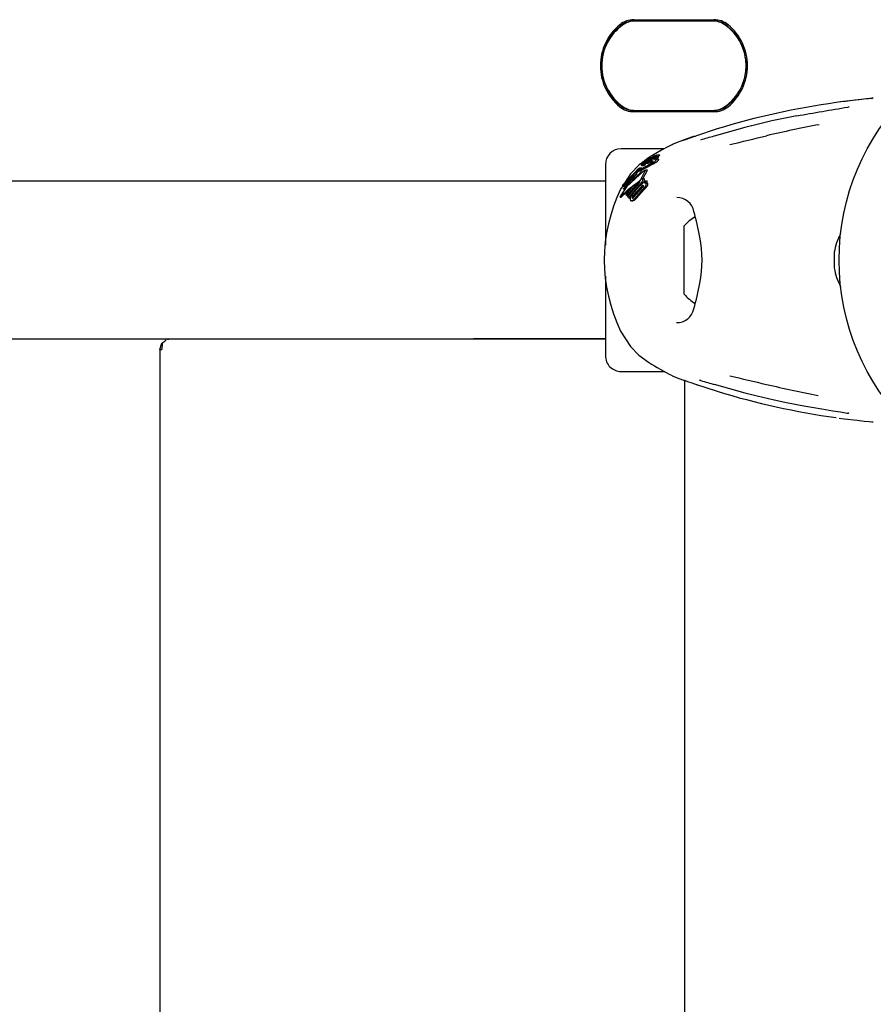
# Model space of a CAD drawing. Units: centimetres. Extents: x 5.4 to 15.6, y 5.2 to 15.6.
# Drawn here: x 9.7 to 9.9, y 9.8 to 10 of the extents above; entities that cross this region are included whole.
import ezdxf

# ---------------------------------------------------------------- set-up
doc = ezdxf.new("R2010")
doc.units = ezdxf.units.CM

msp = doc.modelspace()

# ---------------------------------------------------------------- linework, layer by layer
at = {"color": 7, "linetype": 'Continuous', "lineweight": 25}
for p, q in [((9.846997034109982, 9.991868214483551), (9.862249180809894, 9.991868214483551)), ((9.862249180809894, 9.991618214483552), (9.846997034109982, 9.991618214483552)), ((9.86203538512012, 9.991607196656537), (9.847210829799783, 9.991607196656537)), ((9.846997034109982, 9.974596178829561), (9.862249180809894, 9.974596178829561)), ((9.862249180809894, 9.97434617882956), (9.846997034109982, 9.97434617882956)), ((9.847210829799783, 9.974607196656535), (9.86203538512012, 9.974607196656535)), ((9.872229268658035, 9.972359753254837), (9.86943091200114, 9.971684635406584)), ((9.878033530078309, 9.973584074841375), (9.877738333045478, 9.973524839142254)), ((9.862884386818417, 9.971076699398148), (9.858708584376805, 9.969728531949654)), ((9.881978721661435, 9.971828730071222), (9.882258556052033, 9.971889941039414)), ((9.856293526170177, 9.968884825977957), (9.856260639687907, 9.968877518008389)), ((9.852813275055281, 9.967307196656538), (9.844573107459961, 9.967307196656538)), ((9.849804449114785, 9.965554245707533), (9.848980634465782, 9.964944308201046)), ((9.849520838939796, 9.96497328186109), (9.849112161059148, 9.96497328186109)), ((9.849580161354313, 9.964915298136912), (9.849301277080887, 9.964784121004502)), ((9.849959775741004, 9.964858007278709), (9.849343399069227, 9.964599305853662)), ((9.849499573463968, 9.96494149963587), (9.849783268262001, 9.965070115558923)), ((9.849535134654321, 9.965162050442878), (9.849974683965254, 9.965162050442878)), ((9.849783268262001, 9.965070115558923), (9.84978876721376, 9.96507252797787)), ((9.849938883405308, 9.965290549388913), (9.849808623282952, 9.965241701330038)), ((9.849902631479388, 9.965404879113194), (9.849905887730984, 9.965406473882982)), ((9.84996643280051, 9.96530119716933), (9.849938883405308, 9.965290549388913)), ((9.849986403739198, 9.964869705884473), (9.849959775741004, 9.964858007278709)), ((9.849959775741004, 9.964858007278709), (9.850408661383062, 9.964858007278709)), ((9.850188699820167, 9.96494001803563), (9.849986403739198, 9.964869705884473)), ((9.849986403739198, 9.964869705884473), (9.850436392183937, 9.964869705884473)), ((9.850055755005764, 9.965090818065644), (9.850294544477247, 9.965090818065644)), ((9.850086954472438, 9.965099487251258), (9.850114527009099, 9.965108931733473)), ((9.850138412024862, 9.965010327149058), (9.850142016118806, 9.965012100375567)), ((9.850254013943674, 9.964798722227908), (9.850408661383062, 9.964858007278709)), ((9.850289247618255, 9.965403503134254), (9.850480802311635, 9.965403503134254)), ((9.850560391043926, 9.965319241617248), (9.850487896863656, 9.965294693788847)), ((9.850600918967638, 9.965636336760642), (9.850505472072667, 9.965636336760642)), ((9.850574563765676, 9.965763984539851), (9.850804528624273, 9.965763984539851)), ((9.850847449914717, 9.965804672829728), (9.850846256961665, 9.965803187164427)), ((9.851460598743715, 9.96544391052374), (9.85099441984168, 9.96544391052374)), ((9.851635118586147, 9.965347008264414), (9.851167808860511, 9.965347008264414)), ((9.851656129000784, 9.965743403982973), (9.851185875970652, 9.965743403982973)), ((9.851404194623555, 9.966076875626188), (9.851303978081754, 9.966051651519605)), ((9.851900240297534, 9.966079842644804), (9.85142496639709, 9.966079842644804)), ((9.841573107459961, 9.964307196656538), (9.841573107459961, 9.948972217425617)), ((9.844877536825448, 9.960411489358492), (9.847383835109984, 9.9629976196236)), ((9.847651486772403, 9.96300631454158), (9.844911334360686, 9.960199838964488)), ((9.847472605286924, 9.963045913438268), (9.847447030458811, 9.963101922005048)), ((9.847542420105931, 9.96278302611396), (9.848029661141672, 9.963162473238855)), ((9.847565399132684, 9.96303221730467), (9.847862401905484, 9.96303221730467)), ((9.847651486772403, 9.96300631454158), (9.847829140646432, 9.96300631454158)), ((9.847782057554795, 9.96337226678296), (9.848118473661271, 9.96337226678296)), ((9.848029661141672, 9.963162473238855), (9.848137373759425, 9.96321527571844)), ((9.848137373759425, 9.96321527571844), (9.848186003632774, 9.962713469632892)), ((9.848137373759425, 9.96321527571844), (9.848480314879659, 9.96321527571844)), ((9.848498323334919, 9.96359576471125), (9.84814824923121, 9.96359576471125)), ((9.84814824923121, 9.963594796679562), (9.848158332033996, 9.963594613238577)), ((9.848302537663729, 9.961464731557307), (9.849231615834304, 9.963196972570456)), ((9.848360286496256, 9.964308546720082), (9.848675754844288, 9.964308546720082)), ((9.84846783360879, 9.964121625778924), (9.848837786324045, 9.964121625778924)), ((9.848480314879659, 9.96321527571844), (9.848521345468273, 9.962713469632892)), ((9.848498323334919, 9.963594791948365), (9.848508693035123, 9.963594613238577)), ((9.848552891678873, 9.964391256509874), (9.84862963808802, 9.964391256509874)), ((9.848618703237562, 9.964706834055594), (9.84889488644105, 9.964706834055594)), ((9.848633116118275, 9.96439031857322), (9.849014197806225, 9.96439031857322)), ((9.848675149173266, 9.96156201692751), (9.849605518797375, 9.963196972570456)), ((9.848761511290874, 9.964355944564463), (9.848814659264722, 9.964377795726222)), ((9.84923134823129, 9.964383951438268), (9.84884225787248, 9.964383951438268)), ((9.848957896917865, 9.964841875055763), (9.849287085133174, 9.964841875055763)), ((9.84908216842965, 9.964675400063507), (9.849392186143351, 9.964675400063507)), ((9.849176393146655, 9.96478837240896), (9.849100918371308, 9.96478837240896)), ((9.8491289917202, 9.964766431097031), (9.84912810758329, 9.964764735471556)), ((9.849606283983704, 9.963246611725308), (9.849231498913856, 9.963246611725308)), ((9.849250099183738, 9.96456223558127), (9.849657776904298, 9.96456223558127)), ((9.849301277080887, 9.964784121004502), (9.849623505939089, 9.964784121004502)), ((9.849343399069227, 9.964599305853662), (9.849757218820429, 9.964599305853662)), ((9.849614546595879, 9.964780376050953), (9.84963119877359, 9.964787336564749)), ((9.850254013943674, 9.964798722227908), (9.849757218820429, 9.964599305853662)), ((9.850448766554571, 9.96456590395882), (9.850552402206663, 9.964628979975272)), ((9.841573107459961, 9.961107196656538), (9.231873107459961, 9.961107196656535)), ((9.84502581729075, 9.9597429611709), (9.84757458600296, 9.962460416065207)), ((9.848186003632774, 9.962713469632892), (9.845096075455572, 9.959536908071192)), ((9.847561624883994, 9.962590410488108), (9.845163381193537, 9.960199838964488)), ((9.846364554309893, 9.962523648997195), (9.84522361877925, 9.960768594903534)), ((9.84757458600296, 9.962460416065207), (9.847542420105931, 9.96278302611396)), ((9.848186003632774, 9.962713469632892), (9.848521345468273, 9.962713469632892)), ((9.84886086643241, 9.961562016927509), (9.84853720827832, 9.96156201692751)), ((9.848600427496876, 9.960742062373102), (9.849170968137356, 9.961219173223531)), ((9.849170968137356, 9.961219173223531), (9.849188520729932, 9.96119626497733)), ((9.849170968137356, 9.961219173223531), (9.849502112198003, 9.961219173223531)), ((9.849502112198003, 9.961219173223531), (9.849519627651919, 9.96119626497733)), ((9.844900004190114, 9.960270791921525), (9.844476374710743, 9.95961914015681)), ((9.844911334360686, 9.960199838964488), (9.844877536825448, 9.960411489358492)), ((9.844911334360686, 9.960199838964488), (9.845163381193537, 9.960199838964488)), ((9.845096075455572, 9.959536908071192), (9.84502581729075, 9.9597429611709)), ((9.845096075455572, 9.959536908071192), (9.845285361626575, 9.959536908071192)), ((9.845550801993147, 9.958609035199657), (9.846973920422993, 9.960372444904708)), ((9.847749979791, 9.960819009140163), (9.845687062501494, 9.958401035591113)), ((9.845838395171903, 9.95818935924366), (9.84788748202235, 9.960607332792708)), ((9.848047835118702, 9.960819009140163), (9.845934706465954, 9.958401035591113)), ((9.847937252829361, 9.960301284597065), (9.846000403035138, 9.957980451264326)), ((9.846663310513561, 9.95856305997236), (9.84808159586465, 9.960162784588505)), ((9.846813432205275, 9.95831003116438), (9.848360797145743, 9.96005225947762)), ((9.846973920422993, 9.960372444904708), (9.8478622057683, 9.960981487391923)), ((9.84855302961022, 9.959841526105558), (9.847010851829502, 9.958099297792316)), ((9.847072185878764, 9.95831003116438), (9.848658630255864, 9.96005225947762)), ((9.848642831823277, 9.959521256469293), (9.847241993246636, 9.957921473015945)), ((9.848938116937003, 9.959521256469293), (9.847502156165039, 9.957921473015945)), ((9.84811088488297, 9.960874416317758), (9.848047835118702, 9.960819009140163)), ((9.848608265975013, 9.960731983782912), (9.848600427496876, 9.960742062373102)), ((9.848899324661797, 9.961027874744847), (9.84881128138062, 9.96091838754374)), ((9.849451510911152, 9.960757874841972), (9.84912930646137, 9.960757874841972)), ((9.844358478552898, 9.958075864941154), (9.844592270726107, 9.958075864941154)), ((9.84441697586122, 9.9582843557829), (9.844438641604583, 9.958320945356155)), ((9.844462474863418, 9.958166313231631), (9.844437140106546, 9.95813745895957)), ((9.844629163575098, 9.95809626462213), (9.844671474157925, 9.95813745895957)), ((9.845687062501494, 9.958401035591113), (9.845550801993147, 9.958609035199657)), ((9.845687062501494, 9.958401035591113), (9.845934706465954, 9.958401035591113)), ((9.846000403035138, 9.957980451264326), (9.845838395171903, 9.95818935924366)), ((9.846000403035138, 9.957980451264326), (9.846248196116786, 9.957980451264326)), ((9.846425473391525, 9.958187897343146), (9.846248196116786, 9.957980451264326)), ((9.846553332050705, 9.957371934039644), (9.846802120782865, 9.957371934039644)), ((9.84699035468591, 9.957428140664872), (9.846802120782865, 9.957377195105588)), ((9.856573107459962, 9.939607196656539), (9.856573107459962, 9.952607196656539)), ((9.885158065398905, 9.947607196656536), (9.885158065398905, 9.944607196656536)), ((9.841573107459961, 9.94305472146825), (9.841573107459961, 9.927907196656538)), ((9.844476374710743, 9.932595253156268), (9.846364554309893, 9.929690744315883)), ((9.231873107459961, 9.931107196656535), (9.841573107459961, 9.931107196656539)), ((9.75811820982186, 9.930983803273957), (9.758189637267042, 9.931031960646283)), ((9.841573107459961, 9.931107196656534), (9.816459702486995, 9.931107196656534)), ((9.756723107458729, 9.929107197169113), (9.757117034092058, 9.929104503333603)), ((9.756723107458729, 9.929107197169113), (9.756723107458729, 9.679527486275441)), ((9.844573107459961, 9.92490719665654), (9.85280798008486, 9.92490719665654)), ((9.858708584376805, 9.922485861363423), (9.862884386818417, 9.921137693914929)), ((9.877737887960281, 9.918684373562046), (9.878374609660117, 9.918561727450088))]:
    msp.add_line(p, q, dxfattribs=at)
at = {"color": 7, "linetype": 'Continuous', "lineweight": 25, "flags": 128}
for points in [[(9.892318142721363, 9.976882450395506), (9.892371148292456, 9.976893861935409), (9.892405589326803, 9.976899844277565), (9.892421499883806, 9.976902320121214), (9.89242666542224, 9.976903065891625), (9.892422430421128, 9.976902507276524), (9.892401134101604, 9.976899852645461), (9.892349745181248, 9.976893820057201), (9.892225515526553, 9.976880037968657), (9.891946068602927, 9.976850370024007), (9.891310998872989, 9.976784336110905), (9.890256469320137, 9.976672081560904), (9.888621876142873, 9.976487545666183), (9.886354542041673, 9.976203165897111), (9.88551544218602, 9.976081469698581)], [(9.877737051418386, 9.97353343723968), (9.873267533845627, 9.972610240038799), (9.872229268658035, 9.972359753254837)], [(9.869423928058739, 9.971667963751846), (9.8681304308039, 9.971339514827731), (9.862270756480171, 9.969728531949654)], [(9.869423928058739, 9.971667963751846), (9.8694257712239, 9.971687124306401), (9.869429094533425, 9.971690925577532)], [(9.85857371145597, 9.969682596732307), (9.858178496586225, 9.969548329850165), (9.85725876698382, 9.969226300471238), (9.856589047695516, 9.968987509252832), (9.856464881018129, 9.96894367839465), (9.856421614469284, 9.968928746868581), (9.85641666198268, 9.968927080563388)], [(9.854284571401648, 9.968098700882887), (9.854344028507718, 9.968129623755848), (9.85348743279483, 9.967677809863734), (9.85228294805977, 9.967015653331975), (9.850741786042661, 9.966122596944269), (9.849804449114785, 9.965554245707533)], [(9.84894843745385, 9.964843184650539), (9.848901145489094, 9.96484035117646), (9.848858084244148, 9.964824875532607), (9.848797039818638, 9.964795119741213), (9.848675137789147, 9.964730405729663), (9.84864018586072, 9.964713813238687), (9.848622296295005, 9.964707473608112), (9.848614054225266, 9.964707747356611), (9.848616761094108, 9.964718446461148), (9.84863509731491, 9.964739091915856), (9.848668255527107, 9.964766495736933), (9.848726870874861, 9.96480806082237), (9.848796489105522, 9.964852423565866), (9.848864466816888, 9.964890744148578), (9.848943213091456, 9.964929462871325), (9.849005111986019, 9.964954018610275), (9.849108971252834, 9.96497324539996), (9.84913514227586, 9.964971006282672), (9.849146499355202, 9.964964347440405), (9.849141919850934, 9.964948442891073), (9.849127618447863, 9.964935370325872), (9.849103637685465, 9.96491800831719), (9.84906506238994, 9.964893190722588), (9.849035405942292, 9.964875860487302), (9.849006644715184, 9.964860695910236), (9.848980381876586, 9.964848548156976), (9.848962547296479, 9.964842591778353), (9.84894843745385, 9.964843184650539)], [(9.849808623282952, 9.965241701330038), (9.849680081457493, 9.965197301845933), (9.849536554725075, 9.965162087467409), (9.849517312674903, 9.965168603698478), (9.849520942313768, 9.965178713775305)], [(9.850066255766592, 9.965133055906556), (9.84982019664119, 9.965023516467046), (9.849580161354313, 9.964915298136912)], [(9.84978876721376, 9.96507252797787), (9.849911151278995, 9.96512551492371), (9.850037469713605, 9.965180441655365)], [(9.849903782018469, 9.96534146725363), (9.849903635046974, 9.965348046628296), (9.849904045916995, 9.965348608491416), (9.84990410030251, 9.965348680105745), (9.84990412817816, 9.965348716225236), (9.849904265643731, 9.965348872546539), (9.849905212948942, 9.965349673926612), (9.84990778225583, 9.9653514018969), (9.849914575586844, 9.965355399217053), (9.849930376641622, 9.965363954760553)], [(9.84994016621181, 9.965346933540776), (9.849909890884577, 9.965340769610878), (9.849908925058445, 9.96534087990984)], [(9.8502453361092, 9.965273663571898), (9.850197094537418, 9.965251091148124), (9.850037469713605, 9.965180441655365)], [(9.850066255766592, 9.965133055906556), (9.85020140214951, 9.965194435654324), (9.850474436301917, 9.965323765255619)], [(9.85009659069478, 9.965124258665108), (9.850080733143294, 9.965114661598735), (9.850078454997215, 9.965113221918728)], [(9.850188699820167, 9.96494001803563), (9.85042741990345, 9.965004089170215), (9.850587824238364, 9.965014322676126), (9.850630199371878, 9.964959242077391), (9.85062595489671, 9.96494388025497)], [(9.850287465688144, 9.965405574550397), (9.850287468523494, 9.965403704736907), (9.850291158946858, 9.965403721676887), (9.85030796250244, 9.96540817578323), (9.850374540071243, 9.965430643323199)], [(9.85062595489671, 9.96494388025497), (9.850520606729127, 9.964808562850784), (9.850368172467949, 9.964677445511843)], [(9.850572969719014, 9.965766155060775), (9.850572596652684, 9.965764206782167), (9.850577333626461, 9.965764360576959), (9.850607164631432, 9.965772429264897), (9.850631975445951, 9.965779909554557)], [(9.850631975445951, 9.965779909554557), (9.850740503170478, 9.96581113363568), (9.850843351318542, 9.965827324095011), (9.850852871452778, 9.965812962867176), (9.850847449914717, 9.965804672829728)], [(9.851313033286058, 9.965228796091335), (9.851271310135203, 9.965335731519751), (9.85107351916786, 9.96533608494584), (9.850776187721952, 9.965260892741993)], [(9.851179227849313, 9.96544391052374), (9.851227394606786, 9.965468035788804), (9.85145241164078, 9.965587472852594)], [(9.851401239515777, 9.965743403982973), (9.851428108757645, 9.96575705161736), (9.851576632266472, 9.965835854317733)], [(9.851437913227013, 9.966050608953338), (9.85144455963301, 9.966077276324652), (9.85142496639709, 9.966077081825018)], [(9.851780719787765, 9.965228796091335), (9.85173929225393, 9.965335748104653), (9.851635118586147, 9.965336062348433)], [(9.851673154599574, 9.965731981310638), (9.851671474768315, 9.965741824812573), (9.851656129000784, 9.965741680986158)], [(9.851913007990607, 9.966050608953338), (9.85191993263426, 9.966077279055833), (9.851900240297534, 9.966077126158462)], [(9.848905500364772, 9.963073934066022), (9.845682734759698, 9.960107570038884), (9.844438641604583, 9.958320945356155)], [(9.848659889016123, 9.964706834055594), (9.848001202551648, 9.964219154478418), (9.846364554309893, 9.962523648997195)], [(9.847383835109984, 9.9629976196236), (9.84742375206224, 9.96297409937383), (9.847487759649113, 9.962970470642333), (9.847651486772403, 9.96300631454158)], [(9.847944412583375, 9.963152869972912), (9.84771519727768, 9.96306639415846), (9.847565399132684, 9.963053747517145)], [(9.848050427269737, 9.963572665815478), (9.848111783331024, 9.963590368204517), (9.84813800568399, 9.963594983045041)], [(9.848469187877573, 9.964121802912812), (9.848462476630475, 9.964124040769185), (9.848465349783378, 9.964132058896583), (9.84847838847715, 9.964147279806724), (9.848503016543786, 9.964169096358706), (9.848508970250917, 9.964173823606671)], [(9.848851130066206, 9.964485318883856), (9.848806691532753, 9.9644597072288), (9.848751660161799, 9.964431764372094), (9.848681226156272, 9.964402508813642), (9.848631434263444, 9.964390339036605), (9.848626155921572, 9.964393035175025), (9.848626451395702, 9.964394436212121)], [(9.84884225787248, 9.964383648314998), (9.848843617983887, 9.964383936741603), (9.848851587332042, 9.964377686473526), (9.848850885550448, 9.964374766109207)], [(9.848984581270638, 9.96475628375455), (9.849017484089112, 9.964769502887249), (9.849090636901208, 9.964787486155572), (9.849130265600412, 9.964780677707678), (9.8491289917202, 9.964766431097031)], [(9.849231615834304, 9.963196972570456), (9.849249966919139, 9.963235210659942), (9.849240527205612, 9.96324592711744), (9.84921322304077, 9.963243554618458), (9.849194461086642, 9.963237855187845)], [(9.84923134823129, 9.964383945389272), (9.849231376554874, 9.964383951432666), (9.849240449654422, 9.964378640991237), (9.849239600789257, 9.964374766109207)], [(9.849366364689516, 9.96456223558127), (9.849331280909661, 9.964538724475325), (9.849242413304598, 9.964485318883856)], [(9.849343399069227, 9.964599305853662), (9.849283643932253, 9.96457271931351), (9.84925972910755, 9.964564232168415), (9.849245496873483, 9.964562639638942), (9.849243464935627, 9.964569600076686), (9.849244326052254, 9.964572044368508)], [(9.849605518797375, 9.963196972570456), (9.849624709176782, 9.963230226991998), (9.849620391670845, 9.963244245259208), (9.849606283983704, 9.963245006052137)], [(9.85055526945643, 9.964365662355393), (9.8502351126613, 9.96418726797763), (9.849905314822868, 9.964003603563516)], [(9.849985903538467, 9.964404580899677), (9.850293153476732, 9.964620150367411), (9.850368172467949, 9.964677445511843)], [(9.85055526945643, 9.964365662355393), (9.850663417564457, 9.964426455659398), (9.851008821493714, 9.964628979975272)], [(9.844462474863418, 9.958166313231631), (9.846015589754707, 9.959688283431895), (9.847931998572031, 9.961094539704577)], [(9.844671474157925, 9.95813745895957), (9.846263557013705, 9.959677265442993), (9.846618828820477, 9.959932444996808)], [(9.848659110427588, 9.960734118495898), (9.84837850378103, 9.960442988615469), (9.848231511543563, 9.960301284597065)], [(9.848643868790633, 9.960269630823774), (9.84871818399195, 9.960295871693575), (9.848783116496925, 9.960289375298139), (9.848804489883305, 9.960272896737077)], [(9.848658630255864, 9.96005225947762), (9.8488167998894, 9.96018629715313), (9.848818790531435, 9.960187677523182)], [(9.849451510911152, 9.960757850668976), (9.849491544140442, 9.960756043396348), (9.849528542985288, 9.960750355773005)], [(9.844437140106546, 9.95813745895957), (9.84438895541222, 9.95809135159903), (9.844353412905562, 9.958076392485369), (9.844346440905982, 9.958089116380082)], [(9.844629163575098, 9.95809626462213), (9.844622860071587, 9.958091344496951), (9.844592270726107, 9.958078544150187)], [(9.846739311020709, 9.957428140664872), (9.846535174208967, 9.957372360202141), (9.846442331388763, 9.957397473609102), (9.846368342207372, 9.957454173199237)], [(9.846806065767668, 9.957882976864603), (9.846745239961367, 9.957856666798152), (9.846684159239452, 9.957870635050345), (9.846672951522022, 9.95788081155579)], [(9.846900457166024, 9.95796855692078), (9.846907122661843, 9.958021597057085), (9.84691282866578, 9.958040583522195)], [(9.756723041412974, 9.92910724450885), (9.757131350059826, 9.930318448761104), (9.757649957384201, 9.93066810099838)], [(9.75795973049073, 9.930951568840952), (9.757158719475562, 9.930218577953234), (9.75711701071975, 9.929104503306457)], [(9.846364554309893, 9.929690744315883), (9.84797383349037, 9.928019332324542), (9.849804449114785, 9.926660147605544)], [(9.856416683027758, 9.923287310658015), (9.85641667300799, 9.923287310343404), (9.856429878540082, 9.923282831552426), (9.85646589952682, 9.923270361038274), (9.856556627128981, 9.923238393191976), (9.856751923541749, 9.923168830003911), (9.857198960015277, 9.923009369283111), (9.858010575337833, 9.92272439840606), (9.85903102312599, 9.922376519460064)], [(9.856721625567012, 9.550744687409756), (9.856721626932655, 9.57062443757663), (9.856721630475848, 9.591234229034033), (9.856721635886512, 9.612528291246395), (9.856721642855645, 9.634460849066183), (9.856721651074976, 9.656985325901719), (9.856721660236488, 9.680052260656122), (9.856721670031371, 9.703611534129928), (9.856721680147963, 9.72761301412111), (9.856721690272941, 9.752006072838785), (9.856721700092137, 9.776738098249634), (9.85672170929092, 9.801755981944883), (9.856721717554509, 9.827006618291314), (9.856721724568255, 9.852436685469428), (9.85672173001786, 9.877991885584853), (9.85672173358954, 9.90361765050072), (9.856721734642793, 9.92317954323372)], [(9.862270756480171, 9.922485861363423), (9.868130430803902, 9.920874878485346), (9.869423928058739, 9.920546429561231)], [(9.869423928058739, 9.920546429561231), (9.8694257712239, 9.920527269006676), (9.869429033738822, 9.920523475431118)], [(9.86943004103646, 9.92052890533587), (9.87046922601885, 9.920255963692819), (9.873703430649206, 9.919520081135946)], [(9.873703430649206, 9.919520081135946), (9.875738313251912, 9.919057081794916), (9.87773653203166, 9.918673100897358)], [(9.878374609660117, 9.918561727450088), (9.879366782477836, 9.918370613909408), (9.882810536446062, 9.917771180054016), (9.884892218713585, 9.917436887098006), (9.88636775449095, 9.917204910804315), (9.887327666965309, 9.917046496574274), (9.887636369604099, 9.916989330332608), (9.887731719066284, 9.916969482909389), (9.887777386311484, 9.916958898798125), (9.887779856359868, 9.916958280143033)], [(9.886101691560691, 9.91604981193139), (9.88703384678794, 9.915923264952408), (9.88949519608727, 9.915627559035853), (9.890864907648695, 9.915477091638436), (9.891792630488624, 9.91537996114699), (9.892334468092416, 9.915322309300418), (9.892414582115977, 9.915312883842798), (9.892426736603529, 9.915311319348497), (9.892426296655911, 9.91531138269068)]]:
    msp.add_lwpolyline(points, dxfattribs=at)
at = {"color": 7, "linetype": 'Continuous', "lineweight": 25}
msp.add_circle((9.930523107459951, 9.946107196656536), 0.0444500000000017, dxfattribs=at)
for centre, radius, start, end in [((9.846997034109982, 9.98761821448355), 0.004250000000000753, 90, 129.367231859022), ((9.846997034109982, 9.98761821448355), 0.004000000000001498, 90, 129.3672318590242), ((9.847210829799783, 9.987607196656537), 0.003999999999999559, 90, 125.0968012275928), ((9.86203538512012, 9.987607196656537), 0.003999999999999559, 54.90319877240723, 90), ((9.862249180809894, 9.98761821448355), 0.004250000000001867, 50.63276814095948, 90), ((9.862249180809894, 9.98761821448355), 0.004000000000001498, 50.6327681409758, 90), ((9.850698107354939, 9.983107196656556), 0.01008500000000119, 129.3672318590407, 230.6327681409665), ((9.850698107354939, 9.983107196656556), 0.009835000000000569, 129.3672318590421, 230.6327681409587), ((9.85037310745995, 9.983107196656537), 0.009499999999999894, 125.0968012275783, 234.9031987724287), ((9.858873107459951, 9.983107196656537), 0.009500000000000916, 305.0968012275818, 54.90319877241295), ((9.858548107564937, 9.983107196656556), 0.009835000000000569, 309.3672318590429, 50.63276814095788), ((9.858548107564937, 9.983107196656556), 0.01008500000000231, 309.367231859043, 50.63276814095145), ((9.908998418782941, 9.807434966466781), 0.1702797100889639, 95.53506589877445, 97.92390056490287), ((9.892725613518733, 9.97499277561509), 0.00193389108160938, 94.49350061271167, 102.4840539547093), ((9.846997034109982, 9.97859617882956), 0.004250000000000753, 230.6327681409788, 270.0000000000008), ((9.846997034109982, 9.97859617882956), 0.004000000000000125, 230.6327681409605, 270.0000000000008), ((9.847210829799783, 9.978607196656537), 0.004000000000001336, 234.9031987724227, 270.0000000000008), ((9.86203538512012, 9.978607196656537), 0.004000000000001336, 270.0000000000008, 305.096801227579), ((9.862249180809894, 9.97859617882956), 0.004000000000000125, 270.0000000000008, 309.3672318590412), ((9.862249180809894, 9.97859617882956), 0.004250000000001867, 270.0000000000008, 309.3672318590413), ((9.90550847608732, 9.832182929748498), 0.1452869307043601, 97.90618455453965, 107.0603419082586), ((9.412908490517147, 12.71797017673668), 2.783522297144907, 279.619217450512, 279.8219131894749), ((9.887354417537091, 9.977331967494631), 0.002120530159987844, 280.3487448712172, 287.4254479383515), ((9.932448344767744, 9.708965530786484), 0.2676688548916896, 100.8071916667816, 102.9918368318239), ((9.88474734343461, 9.894138805612828), 0.07999999999999996, 110.8650210755243, 112.3858212472258), ((9.825272885630808, 10.06155789940217), 0.09772706215456126, 288.5070409749374, 290.0069099185889), ((9.836174048977547, 10.05697681040867), 0.09104932669843242, 284.9920446115842, 286.6837909423724), ((9.862334838008138, 9.969688434490049), 7.559264840864719e-05, 106.7231346382622, 147.9647262196458), ((9.778370124777478, 10.3466366815459), 0.3883740164364758, 282.9304812311161, 283.9918045369417), ((9.844573107459961, 9.964307196656538), 0.003000000000000114, 90, 180), ((9.854750385392098, 9.953447476179427), 0.01263659768774237, 114.5523311094794, 115.8861728085894), ((9.849911988520454, 9.96475719018771), 0.0005749776262279158, 117.1156619141604, 132.8519911355982), ((9.844493398306291, 9.977162099066206), 0.0133989455036299, 292.5474314102414, 294.9168682261261), ((9.851460239662142, 9.96220571991476), 0.003558196569599474, 115.9605469073879, 120.5822248146826), ((9.850590165156811, 9.964394514504281), 0.001221596242479063, 91.262128769914, 124.0661883296407), ((9.850994601537161, 9.963331830131159), 0.002293927884149668, 116.4105941601624, 117.6410781194753), ((9.849182766308617, 9.967765778154536), 0.002534652615029759, 287.3866251467315, 295.2198472375329), ((9.846629433481292, 9.973846933252021), 0.009174157708012273, 291.3300016694831, 295.7119745415771), ((9.85025223712916, 9.964982955407066), 0.0004898875658319682, 88.76879831976716, 124.5711528366923), ((9.850135334318372, 9.965014732871971), 0.0001137336779776353, 120.0072612074227, 136.2521058704113), ((9.850064954789568, 9.965124686293596), 3.345112526072349e-05, 249.3799200573742, 311.1221450643108), ((9.85101768774199, 9.963516749412332), 0.001852702288048684, 115.5113996552502, 119.8125544008762), ((9.85143627090731, 9.96134860503373), 0.003985857978058917, 107.7563960918089, 109.3664265792914), ((9.848753413580983, 9.967885200581911), 0.003191069069095867, 295.7950151309634, 299.8500995895606), ((9.851132972380299, 9.963268506751767), 0.002126395149402473, 107.6598721203563, 115.4340281646413), ((9.850377978248941, 9.964898912455057), 0.0002917026098826549, 79.08044574141181, 122.6270634706076), ((9.848517955635037, 9.968884804141066), 0.004003021298071276, 295.5640099120496, 299.3892006924665), ((9.850458263330188, 9.965208011370441), 0.0002611571262708236, 116.7020373364664, 130.8441237184965), ((9.851342188440155, 9.963657426350414), 0.002045683699739559, 115.5385467315622, 119.3049641025908), ((9.85020751677215, 9.965394175259398), 0.0003075123953552138, 295.8738599899873, 317.2240928007558), ((9.850582583130214, 9.96512058707863), 0.000373385577094472, 84.6491393535141, 123.8610147830129), ((9.851281470791037, 9.963773793340676), 0.001914515376876228, 110.0034596136893, 115.4003636491818), ((9.846187347444193, 9.974256657544098), 0.009908364926242745, 295.6373595578137, 298.9626036199978), ((9.85023121878018, 9.965895635286826), 0.0005583733991627487, 296.7333014859424, 313.7587676943769), ((9.849697951716188, 9.966494703611076), 0.00205207463944959, 294.606486754298, 321.9105068608095), ((9.85090370165563, 9.96488386324227), 0.0005544515357612847, 77.88825293793258, 128.2569771911814), ((9.850115142180123, 9.966600028553893), 0.001081427308586168, 294.4799063868595, 312.53688153602), ((9.850735139500213, 9.965565375539766), 0.0002580919487133107, 116.5209548806993, 128.927838313543), ((9.846242069403896, 9.97471360835737), 0.01012311305389818, 295.5591855256681, 298.7199795736318), ((9.851658723625167, 9.963870042789376), 0.002188530457804315, 115.0115490432779, 118.3378333062939), ((9.851118745764737, 9.964913673742887), 0.0008226225027519936, 84.1289674994505, 126.7492303303898), ((9.851501630033532, 9.964263489076554), 0.001765724176145631, 108.9265679194694, 115.7899470406028), ((9.850564494111408, 9.965836237109079), 0.0006130540967011108, 290.2007105450877, 317.9935820070077), ((9.848248055970295, 9.974175806634047), 0.008667091011914093, 288.0178806115513, 288.6398251781025), ((9.850519102448096, 9.966525318694945), 0.001047354614123814, 296.4346747740691, 310.758530519415), ((9.850140674829273, 9.966542773341688), 0.002101495581799116, 294.4002853222564, 321.2988621421739), ((9.852515107137709, 9.961626347718756), 0.00458804395358035, 105.306058017532, 109.041897310776), ((9.85045657702431, 9.967201858708592), 0.001512744770840308, 295.4451152627228, 310.4445881662905), ((9.850982607540498, 9.96654597052931), 0.001067442592795064, 296.1116135562451, 310.3095792344919), ((9.8509156275217, 9.967242017399983), 0.001553776652705762, 295.1771320057749, 309.9341843805564), ((9.847754700806002, 9.962982967019716), 0.000329865625786936, 130.0960924539712, 158.861938172244), ((9.848742669569098, 9.961991226297094), 0.001728799701862557, 127.0230854358014, 133.9769964272088), ((9.84780845236132, 9.964103578428338), 0.0008650937538348946, 259.9690541263225, 311.7657653966609), ((9.84776210110851, 9.9632249072308), 0.0001077183229008447, 131.5503763795331, 165.5928804245882), ((9.847857262758522, 9.96312928864009), 0.0002425206291509045, 126.536896189785, 133.3921904190955), ((9.84871815919496, 9.96205455798341), 0.001663581129425032, 121.1233652875467, 127.6625148080543), ((9.848246851269414, 9.962630285564497), 0.0008755394483974319, 122.0639539741794, 127.5805640889255), ((9.848766332077753, 9.962071872362529), 0.001630896068188427, 112.0773815453634, 127.1222466341993), ((9.84834659803835, 9.962723796720256), 0.0008990527598558728, 109.2339001972468, 122.8978962199125), ((9.841272943911896, 9.977213339013947), 0.01556294586151384, 295.3835947961118, 301.9192578792812), ((9.848193901337831, 9.96311822086979), 0.000253090805200456, 125.5461496363671, 132.2643327141973), ((9.848592294378184, 9.962588672642395), 0.0009157105704875592, 121.1603544137715, 126.5657238057794), ((9.848853608520239, 9.962487425577473), 0.001150376990293173, 107.7260378998588, 129.7201389788221), ((9.848150553912346, 9.963591205927326), 8.49169867457485e-06, 289.1958975509276, 23.65647168862994), ((9.848344558018624, 9.964632399090737), 0.0003186732782934405, 271.1579931227025, 310.825174842171), ((9.848445450673877, 9.964243194987798), 0.0001179196687207722, 122.9298563578081, 143.2247273682932), ((9.849349831445075, 9.963048718933862), 0.001615850781564185, 122.0079230357311, 126.8243840113102), ((9.841888489292035, 9.976088446782128), 0.01420283104717941, 297.218625416114, 301.4676951538383), ((9.840447189342598, 9.980071828405435), 0.01864521351905176, 295.3018658198321, 300.4820422574948), ((9.84820546074828, 9.964910673593904), 0.0008317866013652865, 288.4852821463959, 311.3866494342145), ((9.85085027257383, 9.960728077718926), 0.004379189094250584, 118.2798799870963, 122.5615226629241), ((9.848500706234395, 9.96359138332455), 8.615180237328705e-06, 287.9259596657078, 22.01872747562739), ((9.846304168947189, 9.967018547111696), 0.003599111085943272, 307.7774533098104, 308.8710925977734), ((9.856070198906162, 9.950983481245885), 0.01537134819978667, 118.6820192053198, 119.2779436672734), ((9.848340471574268, 9.964495138711698), 0.000356567822296248, 308.5871136647991, 316.3223537414966), ((9.848997579302772, 9.963818295852079), 0.0005871918291071558, 113.7050684260803, 132.8349099291801), ((9.849061959530093, 9.96405630835978), 0.0005513599365656902, 135.3157589292549, 142.1742898598263), ((9.839287157150148, 9.973131270875577), 0.01278690701508456, 317.2043120313295, 317.3549102142119), ((9.84856718232884, 9.964586307707805), 0.000353888917441825, 302.1281569470782, 323.2901689103361), ((9.848620090747879, 9.964621288467248), 0.0001596896600995032, 346.7115964401236, 355.5041344427935), ((9.848827093451376, 9.964607035977838), 4.783587940028212e-05, 155.3422602880948, 177.9215899042727), ((9.848895853182704, 9.964533416633243), 0.0001461264626262141, 121.4205493303575, 140.1799108876655), ((9.84968578471301, 9.963406686132917), 0.001521913816860269, 120.1734362418486, 124.6869587483665), ((9.848557705166316, 9.964987731448439), 0.0009105260857959805, 288.0067658015878, 309.6448032444122), ((9.84854877505887, 9.965088273876056), 0.0006745170665599261, 296.631720718492, 322.2582921581515), ((9.849742763855584, 9.961934654123684), 0.001413848980641278, 112.8182115473171, 126.3123838051308), ((9.84928828129575, 9.964108224916231), 0.0007156912484980342, 115.1092130595376, 120.8909222144325), ((9.848917116151528, 9.964947175213798), 0.0005649154868675637, 279.8954949850285, 305.1580101130973), ((9.854134418910984, 9.954729691385307), 0.01115537341543437, 116.0914471540434, 116.9297932381338), ((9.860793264896255, 9.941003518755313), 0.02647019673089937, 115.8942137920735, 116.1479293670653), ((9.848948377948577, 9.964606399322683), 0.0003721084365058178, 300.7518533451904, 321.5019152435288), ((9.84269323951974, 9.978151091037178), 0.01491113839597725, 295.9930586512422, 296.3057509464031), ((9.849374961637345, 9.964470688356098), 0.0001653441784388275, 119.1759051846738, 142.1932463519112), ((9.850067709514295, 9.963475479387668), 0.001377209292992195, 118.9203311622459, 124.1620553875432), ((9.840046227772815, 9.979433251259028), 0.01801827092415751, 300.9121037021131, 303.4798894946019), ((9.850319143649934, 9.962994628064383), 0.00191972729316517, 111.5325513059904, 118.5485155530995), ((9.79407448655533, 10.05846226762128), 0.1095197998284603, 300.4037839714572, 300.9801133443104), ((9.84958861655753, 9.96490167278569), 0.0003461971759542733, 281.5236002750095, 299.1443933661594), ((9.846684446962051, 9.962795351267978), 0.002162687671984592, 302.9960413266796, 311.8112709015678), ((9.847174231292485, 9.96227702727287), 0.001404452953686883, 302.6527532826734, 313.9865662370814), ((9.846445786450206, 9.96308947932196), 0.002541089694611486, 311.4007942749598, 313.8801405784899), ((9.8477282869967, 9.961749687456782), 0.0006410645000536315, 311.0884326277331, 333.6083743452694), ((9.847389750998975, 9.962183674165981), 0.001235000305178957, 311.4418595199219, 329.1840888414328), ((9.84852817874679, 9.961356136498626), 0.0002098219252879015, 37.66193370364741, 111.7607578788317), ((9.848218918801312, 9.961358101920887), 0.0004918371764395059, 317.8235806431718, 14.87210313117305), ((9.848882152506016, 9.961400267223999), 0.0001613814238029014, 31.39561306990875, 97.5793510913878), ((9.84854332954037, 9.961366074437553), 0.0004910311177792049, 316.468434636686, 13.93655367664534), ((9.84904350389328, 9.961090630551997), 0.0001794115791350734, 335.833040894219, 36.07066899205429), ((9.849377631710748, 9.9610934520193), 0.0001753093027987295, 334.2101770434404, 35.90662886812539), ((9.872285573707712, 9.94610719665654), 0.03091802331986263, 154.0857936861876, 205.9142063138132), ((9.848576770816011, 9.959986648375612), 0.001173204091964978, 119.326400153672, 134.8076599308634), ((9.847053459446013, 9.961540922719541), 0.001251872121792935, 311.7760090013776, 326.7270432889737), ((9.844215808364694, 9.964261376981138), 0.00543428749644242, 313.2205225149356, 323.4860406499877), ((9.848072556190928, 9.960934655288467), 0.000102752365543233, 50.04073040595224, 133.2485119244798), ((9.851175477588395, 9.957031090530318), 0.00440222804890909, 129.9755601972751, 134.6520063986005), ((9.847981588598124, 9.960966999409377), 0.0001636787167485114, 316.3936807588689, 16.47387004257515), ((9.849840464049066, 9.958615843858713), 0.002330113469404823, 123.3254093695943, 129.8549799328883), ((9.849236501090092, 9.959204875357825), 0.001218571805282759, 119.0998771469401, 135.9416003617107), ((9.847538171243393, 9.960955835944798), 0.001507190738608616, 312.3257110077094, 325.9540684519625), ((9.848298724106899, 9.960781534639729), 0.0003409892024538155, 320.098922924551, 339.7383617596213), ((9.84855058173139, 9.96068822566447), 7.240334862451536e-05, 339.9875524934413, 37.18322977812466), ((9.84584106323388, 9.962525839810066), 0.004108214731508458, 312.9994828288085, 326.2134419961459), ((9.848680793415, 9.960204949302021), 0.0001411299762700692, 318.8192554403284, 28.78033566581016), ((9.846061479296363, 9.962690784083978), 0.004280297818587128, 312.2266303617755, 325.0906897572671), ((9.848390434229952, 9.961342509685661), 0.0008791651357378495, 317.6879588204432, 338.2816756026), ((9.849121898179263, 9.960318452854446), 0.0004398162350074782, 79.11484566143099, 100.656418129834), ((9.84916449167573, 9.960551164460771), 0.0002032592916905842, 42.97173505085109, 78.51770247804356), ((9.848984584808047, 9.960504088884933), 0.0003774307880865523, 315.8638363799063, 29.45970315542542), ((9.848708458063285, 9.961368511691317), 0.0008985535297510069, 316.5611202693389, 336.983452751097), ((9.849488898815363, 9.960549861313627), 0.0002043763402410024, 43.17964695996697, 78.81507086333139), ((9.84931265857557, 9.96050870700045), 0.0003722451931422964, 314.0714628218417, 29.09482218464685), ((9.844824741086475, 9.958026679804865), 0.0004823581538489049, 147.7102909181328, 172.5627504675657), ((9.846711520272597, 9.95772468021479), 0.0004369728022616142, 157.2028620937337, 218.2466270116225), ((9.84820787363181, 9.95731587345034), 0.001985232844520292, 141.0802075033143, 163.0695663215492), ((9.846807782434832, 9.957974084804363), 0.0001639489980093296, 156.0708843526217, 214.6746868566583), ((9.84753016059329, 9.95771678594313), 0.0009303974821137368, 140.3850090499086, 159.6337002787741), ((9.845836979733122, 9.95885034420186), 0.001684299454723082, 302.393493837509, 326.5308338871296), ((9.846213301352048, 9.95864922694252), 0.0009687666562860782, 307.7252252622413, 325.4128557003233), ((9.847786294905646, 9.957705844022215), 0.0009354110353387799, 139.7663984800818, 159.0316097127751), ((9.846083308456695, 9.958881291631997), 0.00171300338446564, 301.972109301176, 325.9225312206578), ((9.855259563646618, 9.954795248984501), 0.003206867824623352, 10.0944129259518, 91.03693280202808), ((9.863776232459962, 9.94610719665654), 0.009702319813612395, 121.8011968189903, 137.937344218289), ((9.8170484161696, 9.943248382305114), 0.04310759829326433, 9.665148300166509, 16.31716680366198), ((9.838195603645403, 9.946085804245342), 0.02178620586798646, 348.4625934653892, 11.63753246442195), ((9.895055217539785, 9.946176679442287), 0.01000000000000167, 150.4586394998524, 171.7755250757504), ((9.895055217539785, 9.946037713870783), 0.01000000000000079, 188.2244749242403, 209.5413605001395), ((9.820815230329808, 9.948066136827267), 0.03924394286306107, 343.3898326482815, 350.7055434581644), ((9.863776232459962, 9.94610719665654), 0.00970231981361361, 222.0626557817195, 238.2717798055289), ((9.855229788595429, 9.93744862449235), 0.003250770763427658, 267.5406622513296, 349.128103079596), ((9.758323075839996, 9.932335557327006), 0.001267690875900415, 266.9619195720868, 282.9724465271547), ((9.844573107459961, 9.927907196656538), 0.003000000000000114, 180, 270.0000000000008), ((9.886230896385767, 9.985581234490667), 0.0692717874788128, 238.2746363269699, 242.5371253132065), ((9.884747343434608, 9.99807558770025), 0.07999999999999849, 247.6148267549203, 249.1349468214783), ((10.41263658827607, 12.19272182323313), 2.33371645024297, 256.4347650375744, 256.6118374338543), ((9.859368237832001, 9.921863492937861), 0.001372173631143807, 74.50285897473994, 83.66465572697258), ((10.10497777760127, 10.78272125086136), 0.8938374905074011, 254.0751334822609, 254.2545515110337), ((9.943647887896356, 10.23701276939588), 0.3225799347908852, 257.2166796342443, 258.9980337084532), ((9.905491213961305, 10.05995349136493), 0.1452073253691529, 252.9371434969975, 262.0963300402059), ((9.887248446291112, 9.91445044539672), 0.002564576171267471, 73.20581370713558, 79.47648320798532), ((9.892725613518897, 9.917221617699063), 0.001933891082697021, 257.5159460475725, 265.506499384965)]:
    msp.add_arc(centre, radius, start, end, dxfattribs=at)

doc.saveas('drawing.dxf')
